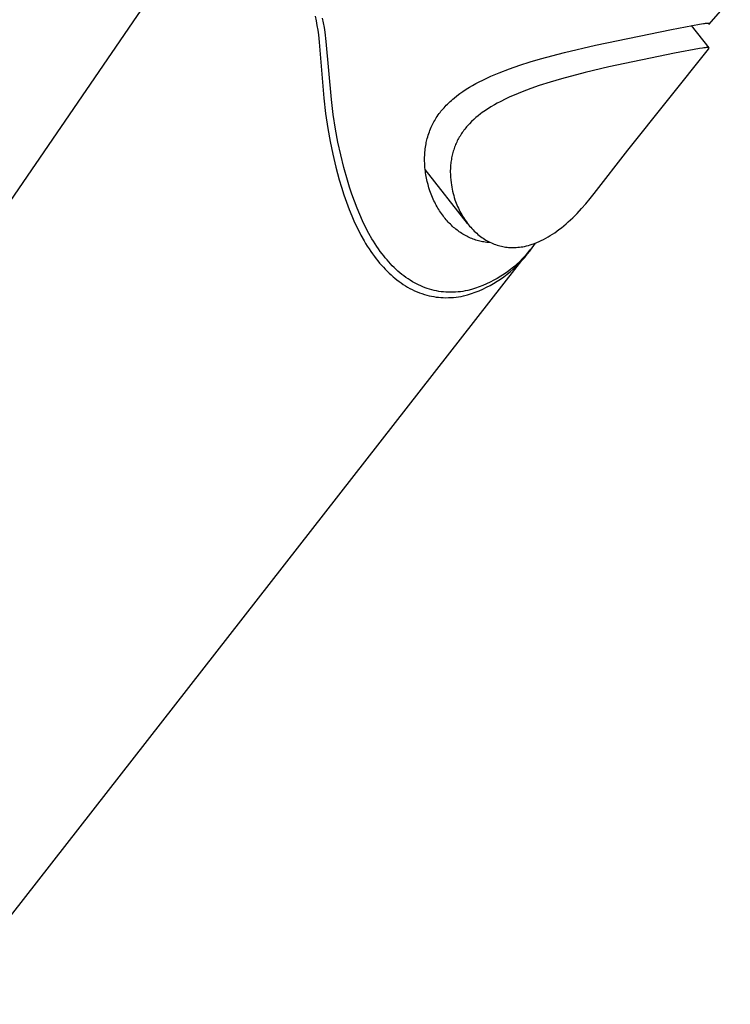
# Model space of a CAD drawing. Units: millimetres. Extents: x -528 to 564, y -342 to 364.
# Drawn here: x -209 to -169, y -239 to -183 of the extents above; entities that cross this region are included whole.
import ezdxf

# ---------------------------------------------------------------- set-up
doc = ezdxf.new("R2010")
doc.units = ezdxf.units.MM
doc.header["$MEASUREMENT"] = 0
doc.layers.add('Default', color=7, linetype='Continuous', true_color=0x000000)

msp = doc.modelspace()

# ---------------------------------------------------------------- linework, layer by layer
at = {"layer": 'Default', "color": 7, "true_color": 0xffffff}
for p, q in [((-199.772, -179.6), (-231.709, -226.225)), ((-169.857, -183.755), (-168.644, -182.377)), ((-192.18, -183.277), (-192.122, -183.541)), ((-191.699, -183.664), (-191.751, -183.4)), ((-192.122, -183.541), (-192.073, -183.808)), ((-192.073, -183.808), (-192.029, -184.075)), ((-191.654, -183.929), (-191.699, -183.664)), ((-191.613, -184.194), (-191.654, -183.929)), ((-176.287, -184.921), (-171.973, -184.033)), ((-171.973, -184.033), (-170.398, -183.74)), ((-170.868, -183.822), (-169.861, -185.087)), ((-170.398, -183.74), (-170.156, -183.703)), ((-170.156, -183.703), (-170.106, -183.697)), ((-170.106, -183.697), (-170.055, -183.691)), ((-170.055, -183.691), (-170.005, -183.687)), ((-170.005, -183.687), (-169.954, -183.684)), ((-169.954, -183.684), (-169.936, -183.684)), ((-169.936, -183.684), (-169.927, -183.684)), ((-169.927, -183.684), (-169.918, -183.684)), ((-169.918, -183.684), (-169.909, -183.684)), ((-169.909, -183.684), (-169.899, -183.685)), ((-169.899, -183.685), (-169.895, -183.686)), ((-169.895, -183.686), (-169.89, -183.686)), ((-169.89, -183.686), (-169.886, -183.687)), ((-169.886, -183.687), (-169.881, -183.687)), ((-169.881, -183.687), (-169.877, -183.688)), ((-169.877, -183.688), (-169.873, -183.689)), ((-169.873, -183.689), (-169.869, -183.69)), ((-169.869, -183.69), (-169.867, -183.691)), ((-169.867, -183.691), (-169.865, -183.691)), ((-169.865, -183.691), (-169.863, -183.692)), ((-169.863, -183.692), (-169.861, -183.692)), ((-169.861, -183.692), (-169.859, -183.693)), ((-169.859, -183.693), (-169.857, -183.694)), ((-169.857, -183.694), (-169.856, -183.695)), ((-169.85, -183.746), (-169.857, -183.755)), ((-169.856, -183.695), (-169.854, -183.696)), ((-169.854, -183.696), (-169.852, -183.696)), ((-169.852, -183.696), (-169.85, -183.697)), ((-169.85, -183.697), (-169.849, -183.698)), ((-169.848, -183.743), (-169.85, -183.746)), ((-169.849, -183.698), (-169.848, -183.699)), ((-169.848, -183.699), (-169.847, -183.699)), ((-169.847, -183.742), (-169.848, -183.743)), ((-169.847, -183.699), (-169.846, -183.7)), ((-169.846, -183.74), (-169.847, -183.742)), ((-169.846, -183.7), (-169.845, -183.701)), ((-169.845, -183.739), (-169.846, -183.74)), ((-169.845, -183.701), (-169.844, -183.701)), ((-169.844, -183.737), (-169.845, -183.739)), ((-169.844, -183.701), (-169.844, -183.702)), ((-169.844, -183.702), (-169.843, -183.702)), ((-169.843, -183.735), (-169.844, -183.737)), ((-169.843, -183.702), (-169.843, -183.702)), ((-169.843, -183.702), (-169.843, -183.703)), ((-169.843, -183.703), (-169.842, -183.703)), ((-169.842, -183.734), (-169.843, -183.735)), ((-169.842, -183.703), (-169.842, -183.704)), ((-169.842, -183.704), (-169.841, -183.704)), ((-169.841, -183.732), (-169.842, -183.734)), ((-169.841, -183.704), (-169.841, -183.704)), ((-169.841, -183.704), (-169.841, -183.705)), ((-169.841, -183.705), (-169.84, -183.705)), ((-169.84, -183.729), (-169.841, -183.73)), ((-169.841, -183.73), (-169.841, -183.732)), ((-169.84, -183.705), (-169.84, -183.706)), ((-169.84, -183.706), (-169.84, -183.706)), ((-169.84, -183.706), (-169.839, -183.707)), ((-169.839, -183.727), (-169.84, -183.728)), ((-169.84, -183.728), (-169.84, -183.729)), ((-169.839, -183.707), (-169.839, -183.707)), ((-169.839, -183.707), (-169.839, -183.707)), ((-169.839, -183.707), (-169.839, -183.708)), ((-169.839, -183.708), (-169.839, -183.708)), ((-169.839, -183.708), (-169.838, -183.708)), ((-169.838, -183.724), (-169.839, -183.725)), ((-169.839, -183.725), (-169.839, -183.727)), ((-169.838, -183.708), (-169.838, -183.709)), ((-169.838, -183.709), (-169.838, -183.709)), ((-169.838, -183.709), (-169.838, -183.709)), ((-169.838, -183.709), (-169.838, -183.709)), ((-169.838, -183.709), (-169.838, -183.71)), ((-169.838, -183.71), (-169.838, -183.71)), ((-169.838, -183.71), (-169.838, -183.71)), ((-169.838, -183.71), (-169.838, -183.71)), ((-169.838, -183.71), (-169.838, -183.711)), ((-169.838, -183.711), (-169.838, -183.711)), ((-169.838, -183.711), (-169.837, -183.711)), ((-169.837, -183.72), (-169.838, -183.721)), ((-169.838, -183.721), (-169.838, -183.721)), ((-169.838, -183.721), (-169.838, -183.722)), ((-169.838, -183.722), (-169.838, -183.723)), ((-169.838, -183.723), (-169.838, -183.724)), ((-169.837, -183.711), (-169.837, -183.712)), ((-169.837, -183.712), (-169.837, -183.712)), ((-169.837, -183.712), (-169.837, -183.712)), ((-169.837, -183.712), (-169.837, -183.713)), ((-169.837, -183.713), (-169.837, -183.713)), ((-169.837, -183.713), (-169.837, -183.713)), ((-169.837, -183.713), (-169.837, -183.714)), ((-169.837, -183.714), (-169.837, -183.715)), ((-169.837, -183.715), (-169.837, -183.715)), ((-169.837, -183.715), (-169.837, -183.716)), ((-169.837, -183.716), (-169.837, -183.717)), ((-169.837, -183.717), (-169.837, -183.717)), ((-169.837, -183.717), (-169.837, -183.718)), ((-169.837, -183.718), (-169.837, -183.719)), ((-169.837, -183.719), (-169.837, -183.719)), ((-169.837, -183.719), (-169.837, -183.72)), ((-192.029, -184.075), (-191.991, -184.343)), ((-191.991, -184.343), (-191.942, -184.75)), ((-191.547, -184.712), (-191.613, -184.194)), ((-191.942, -184.75), (-191.677, -187.938)), ((-191.25, -188.009), (-191.547, -184.712)), ((-178.043, -185.337), (-176.287, -184.921)), ((-170.4, -185.117), (-171.8, -185.378)), ((-170.213, -185.089), (-170.4, -185.117)), ((-170.14, -185.08), (-170.213, -185.089)), ((-170.066, -185.072), (-170.14, -185.08)), ((-170.013, -185.068), (-170.066, -185.072)), ((-169.986, -185.067), (-170.013, -185.068)), ((-169.959, -185.067), (-169.986, -185.067)), ((-169.948, -185.067), (-169.959, -185.067)), ((-169.937, -185.067), (-169.948, -185.067)), ((-169.932, -185.067), (-169.937, -185.067)), ((-169.927, -185.068), (-169.932, -185.067)), ((-169.921, -185.068), (-169.927, -185.068)), ((-169.916, -185.069), (-169.921, -185.068)), ((-169.912, -185.069), (-169.916, -185.069)), ((-169.908, -185.07), (-169.912, -185.069)), ((-169.904, -185.07), (-169.908, -185.07)), ((-169.9, -185.071), (-169.904, -185.07)), ((-169.896, -185.072), (-169.9, -185.071)), ((-169.892, -185.073), (-169.896, -185.072)), ((-169.888, -185.074), (-169.892, -185.073)), ((-169.882, -185.076), (-169.888, -185.074)), ((-169.879, -185.076), (-169.882, -185.076)), ((-169.881, -185.157), (-169.874, -185.149)), ((-169.877, -185.077), (-169.879, -185.076)), ((-169.876, -185.077), (-169.877, -185.077)), ((-169.875, -185.078), (-169.876, -185.077)), ((-169.873, -185.078), (-169.875, -185.078)), ((-169.874, -185.149), (-169.871, -185.145)), ((-169.872, -185.079), (-169.873, -185.078)), ((-169.871, -185.08), (-169.872, -185.079)), ((-169.869, -185.08), (-169.871, -185.08)), ((-169.871, -185.145), (-169.868, -185.141)), ((-169.869, -185.081), (-169.869, -185.08)), ((-169.868, -185.081), (-169.869, -185.081)), ((-169.867, -185.082), (-169.868, -185.081)), ((-169.868, -185.081), (-169.868, -185.081)), ((-169.868, -185.141), (-169.867, -185.139)), ((-169.866, -185.082), (-169.867, -185.082)), ((-169.867, -185.139), (-169.865, -185.137)), ((-169.866, -185.083), (-169.866, -185.082)), ((-169.865, -185.083), (-169.866, -185.083)), ((-169.864, -185.084), (-169.865, -185.083)), ((-169.865, -185.083), (-169.865, -185.083)), ((-169.865, -185.137), (-169.864, -185.135)), ((-169.863, -185.085), (-169.864, -185.084)), ((-169.864, -185.084), (-169.864, -185.084)), ((-169.864, -185.135), (-169.863, -185.133)), ((-169.862, -185.085), (-169.863, -185.085)), ((-169.863, -185.133), (-169.862, -185.131)), ((-169.862, -185.086), (-169.862, -185.085)), ((-169.861, -185.086), (-169.862, -185.086)), ((-169.862, -185.131), (-169.86, -185.128)), ((-169.861, -185.087), (-169.861, -185.086)), ((-169.86, -185.088), (-169.861, -185.087)), ((-169.861, -185.087), (-169.861, -185.087)), ((-169.859, -185.089), (-169.86, -185.088)), ((-169.86, -185.088), (-169.86, -185.088)), ((-169.86, -185.128), (-169.859, -185.126)), ((-169.859, -185.09), (-169.859, -185.089)), ((-169.858, -185.09), (-169.859, -185.09)), ((-169.859, -185.126), (-169.858, -185.124)), ((-169.858, -185.091), (-169.858, -185.09)), ((-169.857, -185.092), (-169.858, -185.091)), ((-169.858, -185.091), (-169.858, -185.091)), ((-169.858, -185.124), (-169.857, -185.121)), ((-169.857, -185.093), (-169.857, -185.092)), ((-169.856, -185.094), (-169.857, -185.093)), ((-169.857, -185.093), (-169.857, -185.093)), ((-169.857, -185.12), (-169.856, -185.119)), ((-169.857, -185.121), (-169.857, -185.12)), ((-169.856, -185.095), (-169.856, -185.094)), ((-169.855, -185.096), (-169.856, -185.095)), ((-169.856, -185.095), (-169.856, -185.095)), ((-169.856, -185.118), (-169.855, -185.117)), ((-169.856, -185.119), (-169.856, -185.118)), ((-169.855, -185.097), (-169.855, -185.096)), ((-169.855, -185.098), (-169.855, -185.097)), ((-169.855, -185.097), (-169.855, -185.097)), ((-169.854, -185.099), (-169.855, -185.098)), ((-169.855, -185.114), (-169.854, -185.113)), ((-169.855, -185.115), (-169.855, -185.114)), ((-169.855, -185.117), (-169.855, -185.115)), ((-169.854, -185.1), (-169.854, -185.099)), ((-169.854, -185.099), (-169.854, -185.099)), ((-169.854, -185.101), (-169.854, -185.1)), ((-169.854, -185.102), (-169.854, -185.101)), ((-169.854, -185.101), (-169.854, -185.101)), ((-169.854, -185.103), (-169.854, -185.102)), ((-169.854, -185.104), (-169.854, -185.103)), ((-169.853, -185.105), (-169.854, -185.104)), ((-169.854, -185.104), (-169.854, -185.104)), ((-169.854, -185.108), (-169.854, -185.107)), ((-169.854, -185.107), (-169.853, -185.107)), ((-169.854, -185.109), (-169.854, -185.108)), ((-169.854, -185.11), (-169.854, -185.109)), ((-169.854, -185.109), (-169.854, -185.109)), ((-169.854, -185.111), (-169.854, -185.11)), ((-169.854, -185.11), (-169.854, -185.11)), ((-169.854, -185.112), (-169.854, -185.111)), ((-169.854, -185.113), (-169.854, -185.112)), ((-169.853, -185.106), (-169.853, -185.105)), ((-169.853, -185.107), (-169.853, -185.106)), ((-169.853, -185.106), (-169.853, -185.106)), ((-179.992, -185.875), (-179.399, -185.7)), ((-179.399, -185.7), (-178.043, -185.337)), ((-171.8, -185.378), (-175.522, -186.153)), ((-174.452, -190.883), (-169.881, -185.157)), ((-181.743, -186.489), (-181.166, -186.267)), ((-181.166, -186.267), (-180.582, -186.064)), ((-180.582, -186.064), (-179.992, -185.875)), ((-175.522, -186.153), (-176.875, -186.473)), ((-182.677, -186.902), (-182.447, -186.792)), ((-182.447, -186.792), (-182.214, -186.686)), ((-182.214, -186.686), (-181.743, -186.489)), ((-176.875, -186.473), (-178.219, -186.831)), ((-183.619, -187.43), (-183.433, -187.314)), ((-183.433, -187.314), (-183.248, -187.205)), ((-183.248, -187.205), (-183.06, -187.1)), ((-183.06, -187.1), (-182.87, -186.999)), ((-182.87, -186.999), (-182.677, -186.902)), ((-179.47, -187.216), (-179.956, -187.385)), ((-178.847, -187.016), (-179.47, -187.216)), ((-178.219, -186.831), (-178.847, -187.016)), ((-191.677, -187.938), (-191.581, -188.791)), ((-184.378, -187.989), (-184.302, -187.924)), ((-184.302, -187.924), (-184.145, -187.798)), ((-184.145, -187.798), (-183.975, -187.671)), ((-183.975, -187.671), (-183.802, -187.55)), ((-183.802, -187.55), (-183.619, -187.43)), ((-181.132, -187.859), (-181.36, -187.965)), ((-180.902, -187.757), (-181.132, -187.859)), ((-180.437, -187.566), (-180.902, -187.757)), ((-179.956, -187.385), (-180.437, -187.566)), ((-191.147, -188.853), (-191.25, -188.009)), ((-184.99, -188.61), (-184.869, -188.471)), ((-184.869, -188.471), (-184.807, -188.402)), ((-184.807, -188.402), (-184.743, -188.335)), ((-184.743, -188.335), (-184.673, -188.263)), ((-184.673, -188.263), (-184.601, -188.193)), ((-184.601, -188.193), (-184.528, -188.124)), ((-184.528, -188.124), (-184.454, -188.056)), ((-184.454, -188.056), (-184.378, -187.989)), ((-182.214, -188.424), (-182.414, -188.549)), ((-182.011, -188.304), (-182.214, -188.424)), ((-181.851, -188.215), (-182.011, -188.304)), ((-181.689, -188.129), (-181.851, -188.215)), ((-181.36, -187.965), (-181.689, -188.129)), ((-191.581, -188.791), (-191.458, -189.64)), ((-191.018, -189.693), (-191.147, -188.853)), ((-185.356, -189.122), (-185.311, -189.051)), ((-185.311, -189.051), (-185.254, -188.964)), ((-185.254, -188.964), (-185.195, -188.878)), ((-185.195, -188.878), (-185.145, -188.807)), ((-185.145, -188.807), (-185.093, -188.738)), ((-185.093, -188.738), (-185.042, -188.674)), ((-185.042, -188.674), (-184.99, -188.61)), ((-183.063, -189.032), (-183.19, -189.144)), ((-182.933, -188.924), (-183.063, -189.032)), ((-182.8, -188.82), (-182.933, -188.924)), ((-182.705, -188.75), (-182.8, -188.82)), ((-182.609, -188.681), (-182.705, -188.75)), ((-182.414, -188.549), (-182.609, -188.681)), ((-185.633, -189.668), (-185.597, -189.582)), ((-185.597, -189.582), (-185.558, -189.497)), ((-185.558, -189.497), (-185.521, -189.42)), ((-185.521, -189.42), (-185.482, -189.344)), ((-185.482, -189.344), (-185.441, -189.268)), ((-185.441, -189.268), (-185.399, -189.194)), ((-185.399, -189.194), (-185.356, -189.122)), ((-183.591, -189.558), (-183.643, -189.62)), ((-183.538, -189.496), (-183.591, -189.558)), ((-183.483, -189.436), (-183.538, -189.496)), ((-183.427, -189.376), (-183.483, -189.436)), ((-183.313, -189.261), (-183.427, -189.376)), ((-183.19, -189.144), (-183.313, -189.261)), ((-191.458, -189.64), (-191.329, -190.376)), ((-190.882, -190.419), (-191.018, -189.693)), ((-185.818, -190.21), (-185.792, -190.117)), ((-185.792, -190.117), (-185.763, -190.025)), ((-185.763, -190.025), (-185.733, -189.933)), ((-185.733, -189.933), (-185.701, -189.841)), ((-185.701, -189.841), (-185.668, -189.754)), ((-185.668, -189.754), (-185.633, -189.668)), ((-184.005, -190.142), (-184.044, -190.21)), ((-183.965, -190.074), (-184.005, -190.142)), ((-183.923, -190.007), (-183.965, -190.074)), ((-183.881, -189.941), (-183.923, -190.007)), ((-183.836, -189.876), (-183.881, -189.941)), ((-183.791, -189.812), (-183.836, -189.876)), ((-183.744, -189.748), (-183.791, -189.812)), ((-183.694, -189.684), (-183.744, -189.748)), ((-183.643, -189.62), (-183.694, -189.684)), ((-191.329, -190.376), (-191.177, -191.108)), ((-190.725, -191.14), (-190.882, -190.419)), ((-185.935, -190.796), (-185.923, -190.705)), ((-185.923, -190.705), (-185.908, -190.614)), ((-185.908, -190.614), (-185.892, -190.524)), ((-185.892, -190.524), (-185.876, -190.445)), ((-185.876, -190.445), (-185.858, -190.366)), ((-185.858, -190.366), (-185.839, -190.288)), ((-185.839, -190.288), (-185.818, -190.21)), ((-184.272, -190.708), (-184.298, -190.782)), ((-184.244, -190.635), (-184.272, -190.708)), ((-184.214, -190.563), (-184.244, -190.635)), ((-184.183, -190.491), (-184.214, -190.563)), ((-184.151, -190.42), (-184.183, -190.491)), ((-184.117, -190.349), (-184.151, -190.42)), ((-184.081, -190.28), (-184.117, -190.349)), ((-184.044, -190.21), (-184.081, -190.28)), ((-191.177, -191.108), (-191.004, -191.835)), ((-190.546, -191.856), (-190.725, -191.14)), ((-185.971, -191.368), (-185.97, -191.272)), ((-185.97, -191.272), (-185.967, -191.176)), ((-185.967, -191.176), (-185.962, -191.079)), ((-185.962, -191.079), (-185.955, -190.984)), ((-185.955, -190.984), (-185.946, -190.888)), ((-185.946, -190.888), (-185.935, -190.796)), ((-184.425, -191.241), (-184.441, -191.319)), ((-184.408, -191.163), (-184.425, -191.241)), ((-184.389, -191.086), (-184.408, -191.163)), ((-184.369, -191.009), (-184.389, -191.086)), ((-184.346, -190.932), (-184.369, -191.009)), ((-184.323, -190.856), (-184.346, -190.932)), ((-184.298, -190.782), (-184.323, -190.856)), ((-176.358, -193.327), (-174.452, -190.883)), ((-191.004, -191.835), (-190.809, -192.556)), ((-185.971, -191.464), (-185.971, -191.368)), ((-185.964, -191.657), (-185.971, -191.464)), ((-185.958, -191.758), (-185.964, -191.657)), ((-185.951, -191.86), (-185.958, -191.758)), ((-184.502, -191.785), (-184.507, -191.863)), ((-184.495, -191.708), (-184.502, -191.785)), ((-184.488, -191.63), (-184.495, -191.708)), ((-184.478, -191.553), (-184.488, -191.63)), ((-184.467, -191.476), (-184.478, -191.553)), ((-184.455, -191.398), (-184.467, -191.476)), ((-184.441, -191.319), (-184.455, -191.398)), ((-190.347, -192.567), (-190.546, -191.856)), ((-185.941, -191.962), (-185.951, -191.86)), ((-185.929, -192.063), (-185.941, -191.962)), ((-183.541, -195.023), (-185.939, -191.98)), ((-185.916, -192.164), (-185.929, -192.063)), ((-185.901, -192.265), (-185.916, -192.164)), ((-185.884, -192.365), (-185.901, -192.265)), ((-185.864, -192.466), (-185.884, -192.365)), ((-184.513, -192.018), (-184.514, -192.096)), ((-184.514, -192.096), (-184.512, -192.252)), ((-184.511, -191.941), (-184.513, -192.018)), ((-184.512, -192.252), (-184.504, -192.407)), ((-184.507, -191.863), (-184.511, -191.941)), ((-190.809, -192.556), (-190.683, -192.979)), ((-190.223, -192.97), (-190.347, -192.567)), ((-185.825, -192.647), (-185.864, -192.466)), ((-185.778, -192.827), (-185.825, -192.647)), ((-185.726, -193.005), (-185.778, -192.827)), ((-184.504, -192.407), (-184.492, -192.562)), ((-184.492, -192.562), (-184.474, -192.717)), ((-184.474, -192.717), (-184.456, -192.839)), ((-184.456, -192.839), (-184.436, -192.962)), ((-184.436, -192.962), (-184.412, -193.083)), ((-190.683, -192.979), (-190.549, -193.399)), ((-190.549, -193.399), (-190.405, -193.816)), ((-190.091, -193.37), (-190.223, -192.97)), ((-189.949, -193.767), (-190.091, -193.37)), ((-185.668, -193.182), (-185.726, -193.005)), ((-185.635, -193.276), (-185.668, -193.182)), ((-185.6, -193.37), (-185.635, -193.276)), ((-185.563, -193.463), (-185.6, -193.37)), ((-185.524, -193.555), (-185.563, -193.463)), ((-184.412, -193.083), (-184.386, -193.204)), ((-184.386, -193.204), (-184.356, -193.325)), ((-184.356, -193.325), (-184.323, -193.444)), ((-184.323, -193.444), (-184.288, -193.563)), ((-176.591, -193.619), (-176.358, -193.327)), ((-190.405, -193.816), (-190.25, -194.23)), ((-189.798, -194.161), (-189.949, -193.767)), ((-185.484, -193.647), (-185.524, -193.555)), ((-185.442, -193.738), (-185.484, -193.647)), ((-185.398, -193.828), (-185.442, -193.738)), ((-185.352, -193.917), (-185.398, -193.828)), ((-185.309, -193.998), (-185.352, -193.917)), ((-185.263, -194.079), (-185.309, -193.998)), ((-184.288, -193.563), (-184.249, -193.681)), ((-184.249, -193.681), (-184.215, -193.778)), ((-184.215, -193.778), (-184.178, -193.874)), ((-184.178, -193.874), (-184.14, -193.97)), ((-184.14, -193.97), (-184.1, -194.065)), ((-184.1, -194.065), (-184.058, -194.159)), ((-177.078, -194.186), (-176.83, -193.906)), ((-176.83, -193.906), (-176.591, -193.619)), ((-190.25, -194.23), (-190.098, -194.603)), ((-190.098, -194.603), (-189.936, -194.973)), ((-189.647, -194.526), (-189.798, -194.161)), ((-189.485, -194.886), (-189.647, -194.526)), ((-185.217, -194.159), (-185.263, -194.079)), ((-185.168, -194.238), (-185.217, -194.159)), ((-185.119, -194.316), (-185.168, -194.238)), ((-185.068, -194.394), (-185.119, -194.316)), ((-185.015, -194.47), (-185.068, -194.394)), ((-184.961, -194.545), (-185.015, -194.47)), ((-184.909, -194.615), (-184.961, -194.545)), ((-184.856, -194.684), (-184.909, -194.615)), ((-184.058, -194.159), (-184.013, -194.253)), ((-184.013, -194.253), (-183.967, -194.345)), ((-183.967, -194.345), (-183.919, -194.436)), ((-183.919, -194.436), (-183.87, -194.523)), ((-183.87, -194.523), (-183.82, -194.609)), ((-183.82, -194.609), (-183.768, -194.694)), ((-177.576, -194.702), (-177.333, -194.459)), ((-177.333, -194.459), (-177.078, -194.186)), ((-189.936, -194.973), (-189.763, -195.337)), ((-189.313, -195.242), (-189.485, -194.886)), ((-184.802, -194.751), (-184.856, -194.684)), ((-184.746, -194.818), (-184.802, -194.751)), ((-184.689, -194.883), (-184.746, -194.818)), ((-184.631, -194.948), (-184.689, -194.883)), ((-184.571, -195.011), (-184.631, -194.948)), ((-184.51, -195.073), (-184.571, -195.011)), ((-184.45, -195.132), (-184.51, -195.073)), ((-184.388, -195.19), (-184.45, -195.132)), ((-184.325, -195.247), (-184.388, -195.19)), ((-183.768, -194.694), (-183.714, -194.778)), ((-183.714, -194.778), (-183.658, -194.86)), ((-183.658, -194.86), (-183.601, -194.941)), ((-183.601, -194.941), (-183.541, -195.021)), ((-183.541, -195.021), (-183.48, -195.099)), ((-183.48, -195.099), (-183.419, -195.174)), ((-183.419, -195.174), (-183.356, -195.246)), ((-178.22, -195.271), (-178.086, -195.163)), ((-178.086, -195.163), (-177.955, -195.051)), ((-177.955, -195.051), (-177.827, -194.937)), ((-177.827, -194.937), (-177.7, -194.821)), ((-177.7, -194.821), (-177.576, -194.702)), ((-189.763, -195.337), (-189.577, -195.695)), ((-189.577, -195.695), (-189.403, -196.006)), ((-189.129, -195.591), (-189.313, -195.242)), ((-188.958, -195.891), (-189.129, -195.591)), ((-184.261, -195.302), (-184.325, -195.247)), ((-184.198, -195.355), (-184.261, -195.302)), ((-184.133, -195.406), (-184.198, -195.355)), ((-184.069, -195.454), (-184.133, -195.406)), ((-184.003, -195.501), (-184.069, -195.454)), ((-183.936, -195.547), (-184.003, -195.501)), ((-183.868, -195.592), (-183.936, -195.547)), ((-183.799, -195.635), (-183.868, -195.592)), ((-183.728, -195.677), (-183.799, -195.635)), ((-183.657, -195.717), (-183.728, -195.677)), ((-183.585, -195.755), (-183.657, -195.717)), ((-183.356, -195.246), (-183.292, -195.318)), ((-183.292, -195.318), (-183.226, -195.387)), ((-183.226, -195.387), (-183.158, -195.455)), ((-183.158, -195.455), (-183.089, -195.522)), ((-183.089, -195.522), (-183.018, -195.586)), ((-183.018, -195.586), (-182.945, -195.649)), ((-182.945, -195.649), (-182.875, -195.706)), ((-182.875, -195.706), (-182.804, -195.762)), ((-178.974, -195.792), (-178.85, -195.717)), ((-178.85, -195.717), (-178.723, -195.637)), ((-178.723, -195.637), (-178.599, -195.553)), ((-178.599, -195.553), (-178.476, -195.466)), ((-178.476, -195.466), (-178.355, -195.376)), ((-178.355, -195.376), (-178.22, -195.271)), ((-189.403, -196.006), (-189.312, -196.159)), ((-189.312, -196.159), (-189.218, -196.31)), ((-188.869, -196.038), (-188.958, -195.891)), ((-188.777, -196.184), (-188.869, -196.038)), ((-188.682, -196.328), (-188.777, -196.184)), ((-183.512, -195.791), (-183.585, -195.755)), ((-183.438, -195.826), (-183.512, -195.791)), ((-183.366, -195.858), (-183.438, -195.826)), ((-183.293, -195.888), (-183.366, -195.858)), ((-183.219, -195.916), (-183.293, -195.888)), ((-183.145, -195.943), (-183.219, -195.916)), ((-183.07, -195.967), (-183.145, -195.943)), ((-182.994, -195.99), (-183.07, -195.967)), ((-182.918, -196.011), (-182.994, -195.99)), ((-182.841, -196.031), (-182.918, -196.011)), ((-182.764, -196.048), (-182.841, -196.031)), ((-182.804, -195.762), (-182.731, -195.815)), ((-182.686, -196.063), (-182.764, -196.048)), ((-182.731, -195.815), (-182.656, -195.867)), ((-182.608, -196.077), (-182.686, -196.063)), ((-182.656, -195.867), (-182.581, -195.916)), ((-182.53, -196.089), (-182.608, -196.077)), ((-182.581, -195.916), (-182.504, -195.964)), ((-182.451, -196.098), (-182.53, -196.089)), ((-182.504, -195.964), (-182.425, -196.009)), ((-182.372, -196.106), (-182.451, -196.098)), ((-182.425, -196.009), (-182.346, -196.052)), ((-182.293, -196.112), (-182.372, -196.106)), ((-182.346, -196.052), (-182.268, -196.091)), ((-182.214, -196.117), (-182.293, -196.112)), ((-182.268, -196.091), (-182.189, -196.128)), ((-182.189, -196.128), (-182.11, -196.162)), ((-182.11, -196.162), (-182.029, -196.194)), ((-182.029, -196.194), (-181.948, -196.224)), ((-181.948, -196.224), (-181.865, -196.252)), ((-181.865, -196.252), (-181.782, -196.277)), ((-181.782, -196.277), (-181.699, -196.3)), ((-181.699, -196.3), (-181.619, -196.319)), ((-180.315, -196.324), (-180.202, -196.3)), ((-180.202, -196.3), (-180.09, -196.271)), ((-180.09, -196.271), (-179.979, -196.24)), ((-179.979, -196.24), (-179.869, -196.205)), ((-179.879, -196.403), (-179.751, -196.211)), ((-179.869, -196.205), (-179.738, -196.159)), ((-179.698, -196.144), (-179.83, -196.329)), ((-179.738, -196.159), (-179.609, -196.109)), ((-179.609, -196.109), (-179.482, -196.054)), ((-179.482, -196.054), (-179.356, -195.996)), ((-179.356, -195.996), (-179.227, -195.932)), ((-179.227, -195.932), (-179.099, -195.864)), ((-179.099, -195.864), (-178.974, -195.792)), ((-213.345, -239.255), (-179.987, -196.518)), ((-189.218, -196.31), (-189.121, -196.46)), ((-189.121, -196.46), (-189.022, -196.608)), ((-189.022, -196.608), (-188.92, -196.754)), ((-188.92, -196.754), (-188.814, -196.898)), ((-188.585, -196.47), (-188.682, -196.328)), ((-188.485, -196.61), (-188.585, -196.47)), ((-188.382, -196.749), (-188.485, -196.61)), ((-188.291, -196.865), (-188.382, -196.749)), ((-188.198, -196.98), (-188.291, -196.865)), ((-181.619, -196.319), (-181.539, -196.336)), ((-181.539, -196.336), (-181.458, -196.35)), ((-181.458, -196.35), (-181.377, -196.363)), ((-181.377, -196.363), (-181.296, -196.373)), ((-181.296, -196.373), (-181.214, -196.381)), ((-181.214, -196.381), (-181.132, -196.387)), ((-181.132, -196.387), (-181.051, -196.39)), ((-181.051, -196.39), (-180.958, -196.391)), ((-180.958, -196.391), (-180.866, -196.39)), ((-180.866, -196.39), (-180.773, -196.385)), ((-180.773, -196.385), (-180.681, -196.378)), ((-180.681, -196.378), (-180.589, -196.368)), ((-180.589, -196.368), (-180.497, -196.356)), ((-180.497, -196.356), (-180.406, -196.342)), ((-180.263, -196.855), (-180.419, -197.021)), ((-180.406, -196.342), (-180.315, -196.324)), ((-180.3, -196.952), (-180.153, -196.774)), ((-180.113, -196.685), (-180.263, -196.855)), ((-180.153, -196.774), (-180.013, -196.591)), ((-179.968, -196.509), (-180.113, -196.685)), ((-180.013, -196.591), (-179.879, -196.403)), ((-179.83, -196.329), (-179.968, -196.509)), ((-188.814, -196.898), (-188.719, -197.023)), ((-188.719, -197.023), (-188.62, -197.147)), ((-188.62, -197.147), (-188.52, -197.268)), ((-188.52, -197.268), (-188.417, -197.388)), ((-188.417, -197.388), (-188.31, -197.506)), ((-188.102, -197.093), (-188.198, -196.98)), ((-188.005, -197.205), (-188.102, -197.093)), ((-187.905, -197.313), (-188.005, -197.205)), ((-187.802, -197.42), (-187.905, -197.313)), ((-187.698, -197.524), (-187.802, -197.42)), ((-180.748, -197.335), (-180.92, -197.484)), ((-180.775, -197.455), (-180.611, -197.292)), ((-180.581, -197.181), (-180.748, -197.335)), ((-180.611, -197.292), (-180.453, -197.125)), ((-180.419, -197.021), (-180.581, -197.181)), ((-180.453, -197.125), (-180.3, -196.952)), ((-188.31, -197.506), (-188.201, -197.623)), ((-188.201, -197.623), (-188.089, -197.736)), ((-188.089, -197.736), (-187.974, -197.847)), ((-187.974, -197.847), (-187.868, -197.945)), ((-187.868, -197.945), (-187.759, -198.041)), ((-187.59, -197.626), (-187.698, -197.524)), ((-187.483, -197.724), (-187.59, -197.626)), ((-187.372, -197.819), (-187.483, -197.724)), ((-187.26, -197.911), (-187.372, -197.819)), ((-187.145, -198), (-187.26, -197.911)), ((-181.465, -197.894), (-181.656, -198.018)), ((-181.482, -198.046), (-181.298, -197.907)), ((-181.279, -197.764), (-181.465, -197.894)), ((-181.298, -197.907), (-181.118, -197.762)), ((-181.097, -197.627), (-181.279, -197.764)), ((-181.118, -197.762), (-180.944, -197.611)), ((-180.92, -197.484), (-181.097, -197.627)), ((-180.944, -197.611), (-180.775, -197.455)), ((-187.759, -198.041), (-187.649, -198.134)), ((-187.649, -198.134), (-187.536, -198.224)), ((-187.536, -198.224), (-187.42, -198.311)), ((-187.42, -198.311), (-187.303, -198.395)), ((-187.303, -198.395), (-187.183, -198.476)), ((-187.183, -198.476), (-187.061, -198.554)), ((-187.027, -198.086), (-187.145, -198)), ((-186.908, -198.169), (-187.027, -198.086)), ((-186.786, -198.248), (-186.908, -198.169)), ((-186.662, -198.324), (-186.786, -198.248)), ((-186.546, -198.39), (-186.662, -198.324)), ((-186.429, -198.453), (-186.546, -198.39)), ((-186.31, -198.512), (-186.429, -198.453)), ((-186.189, -198.568), (-186.31, -198.512)), ((-182.666, -198.538), (-182.878, -198.621)), ((-182.457, -198.448), (-182.666, -198.538)), ((-182.467, -198.643), (-182.262, -198.537)), ((-182.251, -198.35), (-182.457, -198.448)), ((-182.262, -198.537), (-182.061, -198.424)), ((-182.049, -198.246), (-182.251, -198.35)), ((-182.061, -198.424), (-181.864, -198.305)), ((-181.85, -198.136), (-182.049, -198.246)), ((-181.864, -198.305), (-181.67, -198.179)), ((-181.656, -198.018), (-181.85, -198.136)), ((-181.67, -198.179), (-181.482, -198.046)), ((-187.061, -198.554), (-186.933, -198.63)), ((-186.933, -198.63), (-186.803, -198.703)), ((-186.803, -198.703), (-186.67, -198.771)), ((-186.67, -198.771), (-186.536, -198.836)), ((-186.536, -198.836), (-186.399, -198.896)), ((-186.399, -198.896), (-186.26, -198.951)), ((-186.26, -198.951), (-186.12, -199.002)), ((-186.067, -198.621), (-186.189, -198.568)), ((-186.12, -199.002), (-185.978, -199.048)), ((-185.943, -198.669), (-186.067, -198.621)), ((-185.978, -199.048), (-185.849, -199.086)), ((-185.818, -198.714), (-185.943, -198.669)), ((-185.849, -199.086), (-185.718, -199.119)), ((-185.691, -198.754), (-185.818, -198.714)), ((-185.561, -198.791), (-185.691, -198.754)), ((-185.43, -198.823), (-185.561, -198.791)), ((-185.298, -198.851), (-185.43, -198.823)), ((-185.165, -198.875), (-185.298, -198.851)), ((-185.031, -198.894), (-185.165, -198.875)), ((-184.897, -198.909), (-185.031, -198.894)), ((-184.762, -198.92), (-184.897, -198.909)), ((-184.627, -198.926), (-184.762, -198.92)), ((-184.489, -198.928), (-184.627, -198.926)), ((-184.351, -198.925), (-184.489, -198.928)), ((-184.212, -198.919), (-184.351, -198.925)), ((-184.075, -198.908), (-184.212, -198.919)), ((-183.937, -198.893), (-184.075, -198.908)), ((-183.8, -198.874), (-183.937, -198.893)), ((-183.664, -198.851), (-183.8, -198.874)), ((-183.76, -199.128), (-183.538, -199.066)), ((-183.528, -198.826), (-183.664, -198.851)), ((-183.538, -199.066), (-183.318, -198.996)), ((-183.309, -198.765), (-183.528, -198.826)), ((-183.318, -198.996), (-183.101, -198.918)), ((-183.092, -198.696), (-183.309, -198.765)), ((-183.101, -198.918), (-182.887, -198.834)), ((-182.878, -198.621), (-183.092, -198.696)), ((-182.887, -198.834), (-182.675, -198.742)), ((-182.675, -198.742), (-182.467, -198.643)), ((-185.718, -199.119), (-185.586, -199.148)), ((-185.586, -199.148), (-185.454, -199.173)), ((-185.454, -199.173), (-185.319, -199.193)), ((-185.319, -199.193), (-185.183, -199.209)), ((-185.183, -199.209), (-185.047, -199.221)), ((-185.047, -199.221), (-184.911, -199.228)), ((-184.911, -199.228), (-184.766, -199.231)), ((-184.766, -199.231), (-184.622, -199.23)), ((-184.622, -199.23), (-184.477, -199.223)), ((-184.477, -199.223), (-184.333, -199.213)), ((-184.333, -199.213), (-184.189, -199.198)), ((-184.189, -199.198), (-184.045, -199.178)), ((-184.045, -199.178), (-183.902, -199.155)), ((-183.902, -199.155), (-183.76, -199.128))]:
    msp.add_line(p, q, dxfattribs=at)

doc.saveas('drawing.dxf')
